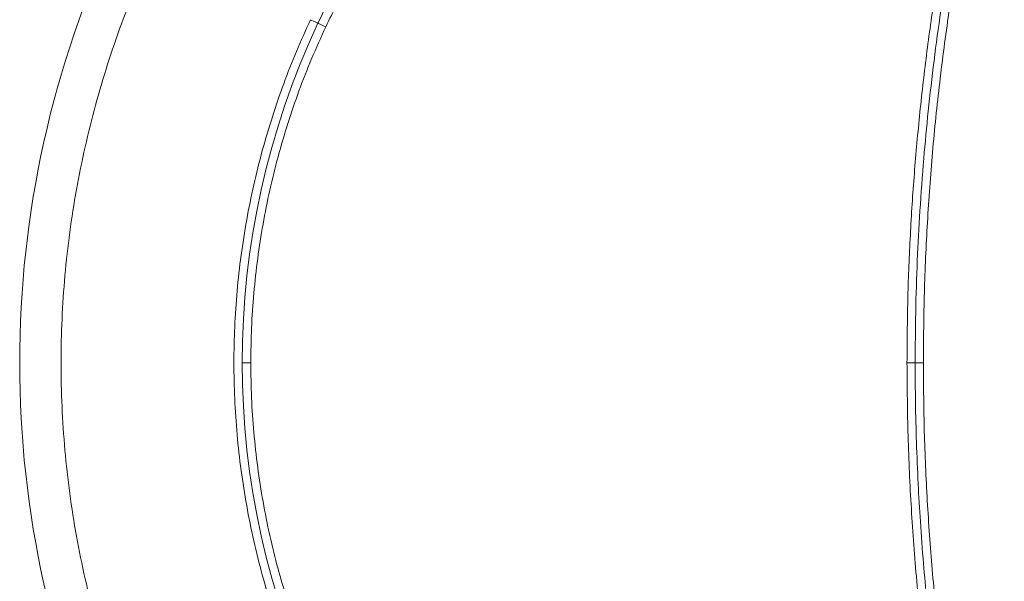
# Model space of a CAD drawing. Extents: x 66397 to 343701, y -440965 to -42461.
# Drawn here: x 169962 to 170558, y -327979 to -327639 of the extents above; entities that cross this region are included whole.
import ezdxf

# ---------------------------------------------------------------- set-up
doc = ezdxf.new("R2010")
doc.units = 0
doc.header["$LTSCALE"] = 100
doc.layers.get('0').update_dxf_attribs({"color": 250, "linetype": 'CONTINUOUS'})

msp = doc.modelspace()

# ---------------------------------------------------------------- linework, layer by layer
at = {"color": 7, "linetype": 'Continuous', "lineweight": 15}
for p, q in [((170096.88, -327846.54), (170102.05, -327846.54)), ((170498.7, -327846.54), (170503.64, -327846.54)), ((170503.64, -327846.54), (170508.59, -327846.54))]:
    msp.add_line(p, q, dxfattribs=at)
at = {"color": 7, "linetype": 'Continuous', "lineweight": 15, "flags": 128}
for points in [[(170138.15, -327639.03), (170139.03, -327639.45), (170139.88, -327639.84), (170140.66, -327640.21), (170141.35, -327640.53), (170141.91, -327640.8), (170142.33, -327640.99), (170142.59, -327641.11), (170142.67, -327641.15)], [(170147.36, -327643.35), (170146.46, -327642.93), (170145.58, -327642.52), (170144.77, -327642.14), (170144.06, -327641.8), (170143.47, -327641.53), (170143.03, -327641.32), (170142.77, -327641.2), (170142.67, -327641.15)]]:
    msp.add_lwpolyline(points, dxfattribs=at)
at = {"color": 7, "linetype": 'Continuous', "lineweight": 15}
for centre, radius, start, end in [((170396.27, -327760.14), 280.12, 129.41691, 154.8638), ((170580.41, -327846.54), 618.03, 154.8638, 205.1362), ((170580.41, -327846.54), 483.53, 154.8638, 205.1362)]:
    msp.add_arc(centre, radius, start, end, dxfattribs=at)
for points, knots in [([(170498.7, -327846.54), (170498.79, -327834.03), (170498.97, -327809.04), (170500.45, -327771.64), (170502.81, -327734.41), (170506.11, -327697.35), (170510.33, -327660.45), (170515.79, -327621.53), (170522.68, -327580.61), (170531.25, -327537.74), (170541.01, -327495.06), (170548.58, -327466.87), (170552.38, -327452.75)], [0, 0, 0, 0, 0.094151, 0.187958, 0.281474, 0.374746, 0.467838, 0.56085, 0.670442, 0.780089, 0.889894, 1, 1, 1, 1]), ([(170503.64, -327846.54), (170503.7, -327836.42), (170503.82, -327815.75), (170504.83, -327785.11), (170506.45, -327754.06), (170508.67, -327723.96), (170511.52, -327693.7), (170514.95, -327663.92), (170519.21, -327632.56), (170524.32, -327600.33), (170530.35, -327567.2), (170537.13, -327534.33), (170544.61, -327501.57), (170550.24, -327479.86), (170553.06, -327468.98)], [0, 0, 0, 0, 0.079533, 0.162289, 0.240725, 0.323662, 0.399315, 0.479424, 0.559119, 0.64787, 0.735842, 0.823701, 0.91157, 1, 1, 1, 1]), ([(170508.59, -327846.54), (170508.71, -327832.38), (170508.94, -327804.05), (170510.87, -327761.61), (170513.94, -327719.22), (170518.27, -327676.92), (170523.78, -327635.01), (170530.45, -327593.53), (170538.27, -327552.52), (170547.17, -327511.75), (170554.07, -327484.82), (170557.52, -327471.36)], [0, 0, 0, 0, 0.111963, 0.223849, 0.33577, 0.447832, 0.559907, 0.669948, 0.780012, 0.890055, 1, 1, 1, 1]), ([(170147.36, -327643.35), (170149.61, -327638.76), (170154.09, -327629.59), (170161.76, -327616.38), (170170.06, -327603.62), (170179.07, -327591.35), (170188.77, -327579.55), (170199.16, -327568.3), (170210.12, -327557.58), (170217.9, -327550.98), (170221.78, -327547.69)], [0, 0, 0, 0, 0.125603, 0.250411, 0.374821, 0.499215, 0.623976, 0.749495, 0.875155, 1, 1, 1, 1]), ([(170043.54, -327594.64), (170040.03, -327602.37), (170033.01, -327617.83), (170023.72, -327641.64), (170015.35, -327665.94), (170008.02, -327690.74), (170001.73, -327716.02), (169996.54, -327741.65), (169992.46, -327767.62), (169989.54, -327793.79), (169987.77, -327820.13), (169987.19, -327846.54), (169987.77, -327872.96), (169989.54, -327899.29), (169992.46, -327925.47), (169996.54, -327951.44), (170001.73, -327977.07), (170008.02, -328002.34), (170015.35, -328027.14), (170023.72, -328051.44), (170033.01, -328075.26), (170040.03, -328090.71), (170043.54, -328098.44)], [0, 0, 0, 0, 0.04895, 0.097878, 0.147292, 0.197112, 0.246957, 0.297415, 0.347849, 0.398482, 0.449228, 0.5, 0.550771, 0.601517, 0.652151, 0.702584, 0.753043, 0.802887, 0.852707, 0.902122, 0.951049, 1, 1, 1, 1]), ([(170138.15, -328054.05), (170135.26, -328047.69), (170129.47, -328034.95), (170121.82, -328015.34), (170114.93, -327995.32), (170108.88, -327974.89), (170103.7, -327954.07), (170099.43, -327932.95), (170096.07, -327911.56), (170093.66, -327890), (170092.21, -327868.3), (170091.72, -327846.54), (170092.21, -327824.78), (170093.66, -327803.09), (170096.07, -327781.53), (170099.43, -327760.13), (170103.7, -327739.02), (170108.88, -327718.2), (170114.93, -327697.77), (170121.82, -327677.75), (170129.47, -327658.13), (170135.26, -327645.4), (170138.15, -327639.03)], [0, 0, 0, 0, 0.04895, 0.097878, 0.147292, 0.197112, 0.246957, 0.297415, 0.347848, 0.398482, 0.449228, 0.5, 0.550771, 0.601517, 0.652151, 0.702584, 0.753043, 0.802887, 0.852707, 0.902122, 0.951049, 1, 1, 1, 1]), ([(170102.05, -327846.54), (170102.14, -327839.5), (170102.32, -327825.42), (170103.77, -327804.34), (170106.08, -327783.39), (170109.31, -327762.64), (170113.43, -327742.13), (170118.43, -327721.86), (170124.3, -327701.84), (170131.07, -327682.06), (170138.67, -327662.51), (170144.46, -327649.75), (170147.36, -327643.35)], [0, 0, 0, 0, 0.100679, 0.201329, 0.301902, 0.401906, 0.501499, 0.600874, 0.700221, 0.799728, 0.899589, 1, 1, 1, 1]), ([(170102.05, -327846.54), (170102.14, -327853.59), (170102.32, -327867.67), (170103.77, -327888.75), (170106.08, -327909.7), (170109.31, -327930.45), (170113.43, -327950.96), (170118.43, -327971.22), (170124.3, -327991.25), (170131.07, -328011.02), (170138.67, -328030.58), (170144.46, -328043.34), (170147.36, -328049.73)], [0, 0, 0, 0, 0.100679, 0.201329, 0.301902, 0.401906, 0.501499, 0.600874, 0.700221, 0.799728, 0.899589, 1, 1, 1, 1]), ([(170552.38, -328240.34), (170549.14, -328228.36), (170542.68, -328204.44), (170534.14, -328168.28), (170526.47, -328131.98), (170519.74, -328095.51), (170513.92, -328058.89), (170508.74, -328019.92), (170504.4, -327978.55), (170501.13, -327934.75), (170499.08, -327890.72), (170498.82, -327861.29), (170498.7, -327846.54)], [0, 0, 0, 0, 0.093449, 0.18666, 0.279734, 0.372735, 0.465725, 0.558752, 0.668532, 0.778615, 0.889075, 1, 1, 1, 1]), ([(170553.06, -328224.11), (170550.08, -328212.58), (170544.13, -328189.59), (170536.26, -328154.83), (170529.19, -328119.95), (170522.97, -328084.79), (170517.59, -328049.44), (170513.58, -328017.89), (170510.68, -327990.71), (170508.52, -327966.92), (170506.77, -327943.36), (170505.36, -327918.92), (170504.37, -327894.86), (170503.75, -327870.5), (170503.68, -327854.48), (170503.64, -327846.54)], [0, 0, 0, 0, 0.093605, 0.186727, 0.280097, 0.373291, 0.467314, 0.560939, 0.623111, 0.681992, 0.748536, 0.808599, 0.874247, 0.937643, 1, 1, 1, 1]), ([(170557.52, -328221.72), (170554.01, -328208.02), (170546.99, -328180.6), (170537.96, -328139.08), (170530.05, -328097.31), (170523.38, -328055.32), (170517.95, -328013.4), (170513.75, -327971.59), (170510.79, -327929.96), (170508.93, -327888.27), (170508.7, -327860.46), (170508.59, -327846.54)], [0, 0, 0, 0, 0.1119444, 0.2239899, 0.336055, 0.4480963, 0.5601735, 0.6702287, 0.7801467, 0.8900351, 1, 1, 1, 1])]:
    msp.add_open_spline(points, degree=3, knots=knots, dxfattribs=at)

doc.saveas('drawing.dxf')
